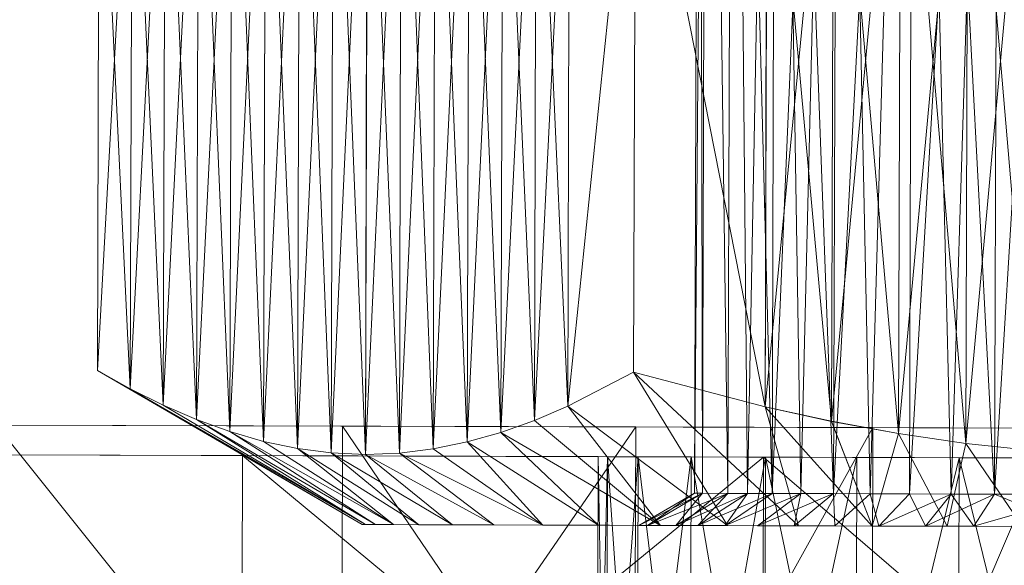
# Model space of a CAD drawing. Units: millimetres. Extents: x -10086 to -3545, y -3719 to 5510.
# Drawn here: x -5930 to -5923, y -1795 to -1791 of the extents above; entities that cross this region are included whole.
import ezdxf

# ---------------------------------------------------------------- set-up
doc = ezdxf.new("R2010")
doc.units = ezdxf.units.MM
doc.linetypes.add('K5LT32774', pattern=[0])
doc.linetypes.add('K5LT32777', pattern=[0])
doc.layers.get('0').update_dxf_attribs({"true_color": 0x5890e1})
doc.layers.add('3W2000 - Качалка на пружине', color=7, linetype='Continuous', true_color=0xecd3bd)

# ---------------------------------------------------------------- blocks, each defined once
blk = doc.blocks.new('U4')
at = {"layer": '3W2000 - Качалка на пружине', "color": 253, "linetype": 'K5LT32777', "lineweight": 18, "true_color": 0xb3b3b3}
for p, q in [((-5962.0762, -1794.4305), (-5924.667, -1794.5396)), ((-5961.4365, -1794.4324), (-5924.667, -1794.5396)), ((-5961.4365, -1794.4324), (-5924.667, -1794.5396)), ((-5961.4365, -1794.4324), (-5924.0273, -1794.5414)), ((-5960.917, -1794.434), (-5925.1865, -1794.5381)), ((-5960.917, -1794.434), (-5924.667, -1794.5396)), ((-5960.917, -1794.434), (-5924.0273, -1794.5414)), ((-5960.917, -1794.434), (-5923.311, -1794.5435)), ((-5960.5459, -1794.4349), (-5925.5576, -1794.537)), ((-5960.5459, -1794.4349), (-5925.1865, -1794.5381)), ((-5960.5459, -1794.4349), (-5923.311, -1794.5435)), ((-5960.5459, -1794.4349), (-5922.5664, -1794.5457)), ((-5960.3315, -1794.4357), (-5925.772, -1794.5364)), ((-5960.3315, -1794.4357), (-5925.8389, -1794.5361)), ((-5960.3315, -1794.4357), (-5925.772, -1794.5364)), ((-5960.3315, -1794.4357), (-5925.5576, -1794.537)), ((-5960.3315, -1794.4357), (-5922.5664, -1794.5457)), ((-5960.3315, -1794.4357), (-5921.8389, -1794.5477)), ((-5925.772, -1794.5364), (-5960.3315, -1794.4357)), ((-5960.2651, -1794.4358), (-5925.8389, -1794.5361)), ((-5960.2651, -1794.4358), (-5925.772, -1794.5364)), ((-5960.2651, -1794.4358), (-5921.8389, -1794.5477)), ((-5960.2651, -1794.4358), (-5925.772, -1794.5364)), ((-5960.2651, -1794.4358), (-5925.8389, -1794.5361)), ((-5960.2651, -1794.4358), (-5925.772, -1794.5364)), ((-5943.0518, -1794.486), (-5925.772, -1794.5364)), ((-5943.0518, -1794.486), (-5925.772, -1794.5364)), ((-5939.4575, -1794.4965), (-5925.5576, -1794.537)), ((-5939.4575, -1794.4965), (-5925.772, -1794.5364)), ((-5925.5576, -1794.537), (-5939.4575, -1794.4965)), ((-5925.772, -1794.5364), (-5939.4575, -1794.4965)), ((-5935.7734, -1794.5072), (-5925.1865, -1794.5381)), ((-5935.7734, -1794.5072), (-5925.5576, -1794.537)), ((-5925.1865, -1794.5381), (-5935.7734, -1794.5072)), ((-5925.5576, -1794.537), (-5935.7734, -1794.5072)), ((-5924.667, -1794.5396), (-5932.0454, -1794.5181)), ((-5928.3281, -1794.5289), (-5932.0454, -1794.5181)), ((-5925.1865, -1794.5381), (-5932.0454, -1794.5181)), ((-5932.0454, -1794.5181), (-5924.667, -1794.5396)), ((-5928.3281, -1794.5289), (-5932.0454, -1794.5181)), ((-5932.0454, -1794.5181), (-5925.1865, -1794.5381)), ((-5928.3281, -1794.5289), (-5932.0454, -1794.5181)), ((-5932.0454, -1794.5181), (-5928.3281, -1794.5289)), ((-5928.3369, -1797.5288), (-5928.3281, -1794.5289)), ((-5928.3369, -1797.5288), (-5928.3281, -1794.5289)), ((-5928.3369, -1797.5288), (-5924.6802, -1794.5396)), ((-5928.3281, -1794.5289), (-5924.0273, -1794.5414)), ((-5924.6802, -1794.5396), (-5928.3281, -1794.5289)), ((-5928.3281, -1794.5289), (-5924.667, -1794.5396)), ((-5924.0273, -1794.5414), (-5928.3281, -1794.5289)), ((-5924.6802, -1794.5396), (-5928.3281, -1794.5289)), ((-5924.667, -1794.5396), (-5928.3281, -1794.5289)), ((-5924.6802, -1794.5396), (-5928.3281, -1794.5289)), ((-5924.689, -1797.5394), (-5928.3281, -1794.5289)), ((-5928.3281, -1794.5289), (-5924.6802, -1794.5396)), ((-5925.8472, -1797.5361), (-5925.8389, -1794.5361)), ((-5925.8389, -1794.5361), (-5925.8472, -1797.5361)), ((-5925.8472, -1797.5361), (-5925.772, -1794.5364)), ((-5925.772, -1794.5364), (-5925.8389, -1794.5361)), ((-5925.8389, -1794.5361), (-5925.772, -1794.5364)), ((-5925.772, -1794.5364), (-5925.8389, -1794.5361)), ((-5925.8389, -1794.5361), (-5925.772, -1794.5364)), ((-5925.7808, -1797.5363), (-5925.8389, -1794.5361)), ((-5925.772, -1794.5364), (-5925.8389, -1794.5361)), ((-5925.8389, -1794.5361), (-5925.772, -1794.5364)), ((-5925.8389, -1794.5361), (-5925.7808, -1797.5363)), ((-5925.772, -1794.5364), (-5925.8389, -1794.5361)), ((-5925.8389, -1794.5361), (-5925.7808, -1797.5363)), ((-5925.8389, -1794.5361), (-5925.772, -1794.5364)), ((-5925.7808, -1797.5363), (-5925.772, -1794.5364)), ((-5925.7808, -1797.5363), (-5925.772, -1794.5364)), ((-5925.772, -1794.5364), (-5925.7808, -1797.5363)), ((-5925.772, -1794.5364), (-5925.7808, -1797.5363)), ((-5925.7808, -1797.5363), (-5925.5576, -1794.537)), ((-5925.5576, -1794.537), (-5925.772, -1794.5364)), ((-5925.772, -1794.5364), (-5925.5576, -1794.537)), ((-5925.5576, -1794.537), (-5925.772, -1794.5364)), ((-5925.772, -1794.5364), (-5921.8389, -1794.5477)), ((-5925.772, -1794.5364), (-5925.5576, -1794.537)), ((-5925.5664, -1797.537), (-5925.772, -1794.5364)), ((-5925.5576, -1794.537), (-5925.772, -1794.5364)), ((-5925.772, -1794.5364), (-5925.5576, -1794.537)), ((-5925.772, -1794.5364), (-5925.5664, -1797.537)), ((-5925.5576, -1794.537), (-5925.772, -1794.5364)), ((-5925.772, -1794.5364), (-5925.5664, -1797.537)), ((-5925.772, -1794.5364), (-5925.5576, -1794.537)), ((-5925.5664, -1797.537), (-5925.5576, -1794.537)), ((-5925.5664, -1797.537), (-5925.5576, -1794.537)), ((-5925.5576, -1794.537), (-5925.5664, -1797.537)), ((-5925.5576, -1794.537), (-5925.5664, -1797.537)), ((-5925.5664, -1797.537), (-5925.1865, -1794.5381)), ((-5925.1865, -1794.5381), (-5925.5576, -1794.537)), ((-5925.1865, -1794.5381), (-5925.5576, -1794.537)), ((-5925.5576, -1794.537), (-5925.1865, -1794.5381)), ((-5925.5576, -1794.537), (-5921.8389, -1794.5477)), ((-5925.5576, -1794.537), (-5925.1865, -1794.5381)), ((-5925.1953, -1797.538), (-5925.5576, -1794.537)), ((-5925.1865, -1794.5381), (-5925.5576, -1794.537)), ((-5925.5576, -1794.537), (-5925.1865, -1794.5381)), ((-5925.5576, -1794.537), (-5925.1953, -1797.538)), ((-5925.1865, -1794.5381), (-5925.5576, -1794.537)), ((-5925.5576, -1794.537), (-5925.1953, -1797.538)), ((-5925.5576, -1794.537), (-5925.1865, -1794.5381)), ((-5925.1953, -1797.538), (-5925.1865, -1794.5381)), ((-5925.1953, -1797.538), (-5925.1865, -1794.5381)), ((-5925.1865, -1794.5381), (-5925.1953, -1797.538)), ((-5925.1865, -1794.5381), (-5925.1953, -1797.538)), ((-5925.1953, -1797.538), (-5924.667, -1794.5396)), ((-5924.667, -1794.5396), (-5925.1865, -1794.5381)), ((-5924.667, -1794.5396), (-5925.1865, -1794.5381)), ((-5925.1865, -1794.5381), (-5924.667, -1794.5396)), ((-5925.1865, -1794.5381), (-5921.8389, -1794.5477)), ((-5925.1865, -1794.5381), (-5924.667, -1794.5396)), ((-5924.6758, -1797.5396), (-5925.1865, -1794.5381)), ((-5924.667, -1794.5396), (-5925.1865, -1794.5381)), ((-5925.1865, -1794.5381), (-5924.667, -1794.5396)), ((-5925.1865, -1794.5381), (-5924.6758, -1797.5396)), ((-5924.667, -1794.5396), (-5925.1865, -1794.5381)), ((-5925.1865, -1794.5381), (-5924.6758, -1797.5396)), ((-5925.1865, -1794.5381), (-5924.667, -1794.5396)), ((-5924.689, -1797.5394), (-5924.6802, -1794.5396)), ((-5924.689, -1797.5394), (-5924.6802, -1794.5396)), ((-5924.6802, -1794.5396), (-5922.5664, -1794.5457)), ((-5921.1636, -1794.5498), (-5924.6802, -1794.5396)), ((-5924.6802, -1794.5396), (-5923.311, -1794.5435)), ((-5924.6802, -1794.5396), (-5924.0273, -1794.5414)), ((-5922.5664, -1794.5457), (-5924.6802, -1794.5396)), ((-5921.1636, -1794.5498), (-5924.6802, -1794.5396)), ((-5923.311, -1794.5435), (-5924.6802, -1794.5396)), ((-5924.0273, -1794.5414), (-5924.6802, -1794.5396)), ((-5921.1724, -1797.5497), (-5924.6802, -1794.5396)), ((-5921.1636, -1794.5498), (-5924.6802, -1794.5396)), ((-5924.6802, -1794.5396), (-5921.1636, -1794.5498)), ((-5924.6758, -1797.5396), (-5924.667, -1794.5396)), ((-5924.6758, -1797.5396), (-5924.667, -1794.5396)), ((-5924.667, -1794.5396), (-5924.6758, -1797.5396)), ((-5924.667, -1794.5396), (-5924.6758, -1797.5396)), ((-5924.6758, -1797.5396), (-5924.0273, -1794.5414)), ((-5924.0273, -1794.5414), (-5924.667, -1794.5396)), ((-5924.0273, -1794.5414), (-5924.667, -1794.5396)), ((-5924.667, -1794.5396), (-5924.0273, -1794.5414)), ((-5924.667, -1794.5396), (-5921.8389, -1794.5477)), ((-5924.667, -1794.5396), (-5924.0273, -1794.5414)), ((-5924.0361, -1797.5414), (-5924.667, -1794.5396)), ((-5924.0273, -1794.5414), (-5924.667, -1794.5396)), ((-5924.667, -1794.5396), (-5924.0273, -1794.5414)), ((-5924.667, -1794.5396), (-5924.0361, -1797.5414)), ((-5924.0273, -1794.5414), (-5924.667, -1794.5396)), ((-5924.667, -1794.5396), (-5924.0361, -1797.5414)), ((-5924.667, -1794.5396), (-5924.0273, -1794.5414)), ((-5924.0361, -1797.5414), (-5924.0273, -1794.5414)), ((-5924.0361, -1797.5414), (-5924.0273, -1794.5414)), ((-5924.0273, -1794.5414), (-5924.0361, -1797.5414)), ((-5924.0273, -1794.5414), (-5924.0361, -1797.5414)), ((-5924.0361, -1797.5414), (-5923.311, -1794.5435)), ((-5924.0361, -1797.5414), (-5923.311, -1794.5435)), ((-5923.311, -1794.5435), (-5924.0361, -1797.5414)), ((-5923.311, -1794.5435), (-5924.0361, -1797.5414)), ((-5923.311, -1794.5435), (-5924.0273, -1794.5414)), ((-5923.311, -1794.5435), (-5924.0273, -1794.5414)), ((-5924.0273, -1794.5414), (-5923.311, -1794.5435)), ((-5924.0273, -1794.5414), (-5921.8389, -1794.5477)), ((-5924.0273, -1794.5414), (-5923.311, -1794.5435)), ((-5923.311, -1794.5435), (-5924.0273, -1794.5414)), ((-5924.0273, -1794.5414), (-5923.311, -1794.5435)), ((-5923.311, -1794.5435), (-5924.0273, -1794.5414)), ((-5924.0273, -1794.5414), (-5923.311, -1794.5435)), ((-5923.3198, -1797.5435), (-5923.311, -1794.5435)), ((-5923.3198, -1797.5435), (-5923.311, -1794.5435)), ((-5923.311, -1794.5435), (-5923.3198, -1797.5435)), ((-5923.311, -1794.5435), (-5923.3198, -1797.5435)), ((-5922.5664, -1794.5457), (-5923.311, -1794.5435)), ((-5922.5664, -1794.5457), (-5923.311, -1794.5435)), ((-5923.311, -1794.5435), (-5922.5664, -1794.5457)), ((-5923.311, -1794.5435), (-5921.8389, -1794.5477)), ((-5923.311, -1794.5435), (-5922.5664, -1794.5457)), ((-5922.5752, -1797.5457), (-5923.311, -1794.5435)), ((-5922.5664, -1794.5457), (-5923.311, -1794.5435)), ((-5923.311, -1794.5435), (-5922.5664, -1794.5457)), ((-5923.311, -1794.5435), (-5922.5752, -1797.5457)), ((-5922.5664, -1794.5457), (-5923.311, -1794.5435)), ((-5923.311, -1794.5435), (-5922.5752, -1797.5457)), ((-5923.311, -1794.5435), (-5922.5664, -1794.5457))]:
    blk.add_line(p, q, dxfattribs=at)
blk = doc.blocks.new('U5')
at = {"layer": '3W2000 - Качалка на пружине', "color": 253, "linetype": 'K5LT32777', "lineweight": 18, "true_color": 0xb3b3b3}
for p, q in [((-5921.7744, -1794.339), (-5939.1655, -1794.2883)), ((-5939.1655, -1794.2883), (-5921.7744, -1794.339)), ((-5939.1655, -1794.2883), (-5921.2686, -1794.3405)), ((-5939.1655, -1794.2883), (-5921.1064, -1794.3409)), ((-5939.1655, -1794.2883), (-5921.2686, -1794.3405)), ((-5938.4209, -1794.2905), (-5921.7744, -1794.339)), ((-5938.4209, -1794.2905), (-5921.7744, -1794.339)), ((-5937.7046, -1794.2926), (-5922.6509, -1794.3364)), ((-5922.6509, -1794.3364), (-5937.7046, -1794.2926)), ((-5921.7744, -1794.339), (-5937.7046, -1794.2926)), ((-5937.7046, -1794.2926), (-5921.7744, -1794.339)), ((-5923.915, -1794.3328), (-5937.0649, -1794.2944)), ((-5937.0649, -1794.2944), (-5923.915, -1794.3328)), ((-5937.0649, -1794.2944), (-5922.6509, -1794.3364)), ((-5922.6509, -1794.3364), (-5937.0649, -1794.2944)), ((-5925.5752, -1794.3279), (-5936.5454, -1794.2959)), ((-5936.5454, -1794.2959), (-5925.5752, -1794.3279)), ((-5923.915, -1794.3328), (-5936.5454, -1794.2959)), ((-5936.5454, -1794.2959), (-5923.915, -1794.3328)), ((-5925.5752, -1794.3279), (-5936.1743, -1794.297)), ((-5936.1743, -1794.297), (-5925.5752, -1794.3279)), ((-5935.96, -1794.2976), (-5927.627, -1794.3219)), ((-5927.627, -1794.3219), (-5935.96, -1794.2976)), ((-5927.627, -1794.3219), (-5935.96, -1794.2976)), ((-5935.96, -1794.2976), (-5927.627, -1794.3219)), ((-5925.5752, -1794.3279), (-5935.96, -1794.2976)), ((-5935.96, -1794.2976), (-5925.5752, -1794.3279)), ((-5935.8936, -1794.2979), (-5927.627, -1794.3219)), ((-5927.627, -1794.3219), (-5935.8936, -1794.2979)), ((-5930.0522, -1794.3148), (-5927.627, -1794.3219)), ((-5930.0522, -1794.3148), (-5927.627, -1794.3219)), ((-5930.0522, -1794.3148), (-5927.6357, -1797.3219)), ((-5927.627, -1794.3219), (-5930.0522, -1794.3148)), ((-5930.0522, -1794.3148), (-5927.6357, -1797.3219)), ((-5930.0522, -1794.3148), (-5927.627, -1794.3219)), ((-5927.627, -1794.3219), (-5927.6357, -1797.3219)), ((-5927.627, -1794.3219), (-5927.6357, -1797.3219)), ((-5925.5752, -1794.3279), (-5927.6357, -1797.3219)), ((-5927.627, -1794.3219), (-5925.5752, -1794.3279)), ((-5927.627, -1794.3219), (-5925.5752, -1794.3279)), ((-5925.5752, -1794.3279), (-5927.627, -1794.3219)), ((-5927.627, -1794.3219), (-5925.584, -1797.3279)), ((-5927.627, -1794.3219), (-5925.5752, -1794.3279)), ((-5925.5752, -1794.3279), (-5925.584, -1797.3279)), ((-5925.5752, -1794.3279), (-5925.584, -1797.3279)), ((-5923.915, -1794.3328), (-5925.584, -1797.3279)), ((-5923.915, -1794.3328), (-5925.584, -1797.3279)), ((-5925.5752, -1794.3279), (-5923.915, -1794.3328)), ((-5925.5752, -1794.3279), (-5923.915, -1794.3328)), ((-5923.915, -1794.3328), (-5925.5752, -1794.3279)), ((-5925.5752, -1794.3279), (-5923.915, -1794.3328)), ((-5923.915, -1794.3328), (-5923.9238, -1797.3328)), ((-5923.915, -1794.3328), (-5923.9238, -1797.3328)), ((-5922.6509, -1794.3364), (-5923.9238, -1797.3328)), ((-5922.6509, -1794.3364), (-5923.9238, -1797.3328)), ((-5923.915, -1794.3328), (-5922.6509, -1794.3364)), ((-5923.915, -1794.3328), (-5922.6509, -1794.3364)), ((-5922.6509, -1794.3364), (-5923.915, -1794.3328)), ((-5923.915, -1794.3328), (-5922.6509, -1794.3364))]:
    blk.add_line(p, q, dxfattribs=at)
blk = doc.blocks.new('U10')
at = {"layer": '3W2000 - Качалка на пружине', "color": 8, "linetype": 'K5LT32774', "lineweight": 18, "true_color": 0x808080}
for p, q in [((-5925.1313, -1784.0178), (-5925.1631, -1794.7922)), ((-5925.1631, -1794.7922), (-5925.1313, -1784.0178)), ((-5925.1631, -1794.7922), (-5925.0762, -1784.0179)), ((-5925.1313, -1784.0178), (-5925.1074, -1794.7924)), ((-5925.1074, -1794.7924), (-5925.0762, -1784.0179)), ((-5925.1074, -1794.7924), (-5925.0762, -1784.0179)), ((-5924.9297, -1794.7928), (-5925.0762, -1784.0179)), ((-5924.9297, -1794.7928), (-5925.0762, -1784.0179)), ((-5924.9297, -1794.7928), (-5924.8984, -1784.0184)), ((-5924.9297, -1794.7928), (-5924.8984, -1784.0184)), ((-5924.7915, -1794.7933), (-5924.8984, -1784.0184)), ((-5924.6211, -1794.7938), (-5924.8984, -1784.0184)), ((-5924.7915, -1794.7933), (-5924.8984, -1784.0184)), ((-5924.7915, -1794.7933), (-5924.5898, -1784.0194)), ((-5924.6211, -1794.7938), (-5924.5898, -1784.0194)), ((-5924.6211, -1794.7938), (-5924.5898, -1784.0194)), ((-5924.6211, -1794.7938), (-5924.1582, -1784.0206)), ((-5924.1895, -1794.795), (-5924.5898, -1784.0194)), ((-5924.4199, -1794.7944), (-5924.5898, -1784.0194)), ((-5924.4199, -1794.7944), (-5924.1582, -1784.0206)), ((-5924.1895, -1794.795), (-5924.1582, -1784.0206)), ((-5924.1895, -1794.795), (-5924.1582, -1784.0206)), ((-5924.1895, -1794.795), (-5923.627, -1784.0222)), ((-5923.9341, -1794.7958), (-5924.1582, -1784.0206)), ((-5923.9341, -1794.7958), (-5923.627, -1784.0222)), ((-5923.9341, -1794.7958), (-5923.627, -1784.0222)), ((-5923.6582, -1794.7966), (-5923.627, -1784.0222)), ((-5923.6582, -1794.7966), (-5923.627, -1784.0222)), ((-5923.6582, -1794.7966), (-5923.0312, -1784.0239)), ((-5923.063, -1794.7983), (-5923.627, -1784.0222)), ((-5923.3662, -1794.7975), (-5923.627, -1784.0222)), ((-5923.3662, -1794.7975), (-5923.0312, -1784.0239)), ((-5923.063, -1794.7983), (-5923.0312, -1784.0239)), ((-5923.063, -1794.7983), (-5923.0312, -1784.0239)), ((-5923.063, -1794.7983), (-5922.4131, -1784.0258)), ((-5927.6899, -1789.0111), (-5927.9434, -1794.4789)), ((-5927.4517, -1789.0018), (-5927.7061, -1794.5095)), ((-5927.7061, -1794.5095), (-5927.6899, -1789.0111)), ((-5927.6899, -1789.0111), (-5927.7061, -1794.5095)), ((-5927.4678, -1794.5203), (-5927.6899, -1789.0111)), ((-5927.4678, -1794.5203), (-5927.4521, -1789.0018)), ((-5927.4517, -1789.0018), (-5927.4678, -1794.5203)), ((-5927.2139, -1789.0126), (-5927.4678, -1794.5203)), ((-5927.23, -1794.5109), (-5927.4521, -1789.0018)), ((-5927.23, -1794.5109), (-5927.2139, -1789.0126)), ((-5927.2139, -1789.0126), (-5927.23, -1794.511)), ((-5926.9922, -1794.4817), (-5927.2139, -1789.0126)), ((-5928.1646, -1789.0889), (-5928.4155, -1794.3611)), ((-5927.9277, -1789.0404), (-5928.1802, -1794.4291)), ((-5928.1802, -1794.4291), (-5928.1646, -1789.0889)), ((-5928.1646, -1789.0889), (-5928.1802, -1794.4291)), ((-5927.9434, -1794.4789), (-5928.1646, -1789.0889)), ((-5927.9434, -1794.4789), (-5927.9277, -1789.0404)), ((-5927.9277, -1789.0404), (-5927.9434, -1794.4789)), ((-5927.7061, -1794.5095), (-5927.9277, -1789.0404)), ((-5926.9761, -1789.0432), (-5927.23, -1794.511)), ((-5926.9922, -1794.4817), (-5926.9761, -1789.0432)), ((-5926.9761, -1789.0432), (-5926.9922, -1794.4817)), ((-5926.7397, -1789.093), (-5926.9922, -1794.4817)), ((-5926.7554, -1794.4332), (-5926.9761, -1789.0432)), ((-5926.7554, -1794.4332), (-5926.7393, -1789.093)), ((-5926.7397, -1789.093), (-5926.7549, -1794.4332)), ((-5926.519, -1794.3666), (-5926.7393, -1789.093)), ((-5923.2637, -1794.4434), (-5922.7744, -1789.0554)), ((-5928.4004, -1789.1555), (-5928.6499, -1794.276)), ((-5928.416, -1794.3611), (-5928.4004, -1789.1555)), ((-5928.4004, -1789.1555), (-5928.4155, -1794.3611)), ((-5928.1802, -1794.4291), (-5928.4004, -1789.1555)), ((-5926.5039, -1789.161), (-5926.7549, -1794.4332)), ((-5926.519, -1794.3666), (-5926.5039, -1789.161)), ((-5926.5039, -1789.161), (-5926.519, -1794.3666)), ((-5926.2847, -1794.283), (-5926.5039, -1789.161)), ((-5924.2036, -1794.2889), (-5923.7197, -1789.1692)), ((-5923.7349, -1794.3746), (-5923.248, -1789.1033)), ((-5923.7349, -1794.3746), (-5923.7197, -1789.1692)), ((-5923.7349, -1794.3746), (-5923.7197, -1789.1692)), ((-5923.2637, -1794.4434), (-5923.7197, -1789.1692)), ((-5923.2637, -1794.4434), (-5923.248, -1789.1031)), ((-5923.2637, -1794.4434), (-5923.248, -1789.1033)), ((-5922.79, -1794.4939), (-5923.248, -1789.1031)), ((-5928.6353, -1789.2391), (-5928.8828, -1794.1755)), ((-5928.6499, -1794.2761), (-5928.6353, -1789.2391)), ((-5928.6353, -1789.2391), (-5928.6499, -1794.276)), ((-5928.416, -1794.3611), (-5928.6353, -1789.2391)), ((-5926.2695, -1789.2461), (-5926.519, -1794.3666)), ((-5926.2847, -1794.283), (-5926.27, -1789.246)), ((-5926.2695, -1789.2461), (-5926.2847, -1794.283)), ((-5926.0513, -1794.1838), (-5926.27, -1789.246)), ((-5924.6694, -1794.1879), (-5924.189, -1789.2521)), ((-5924.2036, -1794.2891), (-5924.189, -1789.2521)), ((-5924.2036, -1794.2889), (-5924.189, -1789.2521)), ((-5923.7349, -1794.3746), (-5924.189, -1789.2521)), ((-5928.8687, -1789.3383), (-5929.1138, -1794.061)), ((-5928.8687, -1789.3383), (-5928.8828, -1794.1755)), ((-5928.8823, -1794.1757), (-5928.8687, -1789.3383)), ((-5928.6499, -1794.2761), (-5928.8687, -1789.3383)), ((-5926.0371, -1789.3466), (-5926.2847, -1794.283)), ((-5926.0513, -1794.1838), (-5926.0371, -1789.3464)), ((-5926.0371, -1789.3466), (-5926.0513, -1794.1838)), ((-5924.6694, -1794.1879), (-5924.6548, -1789.3505)), ((-5924.6689, -1794.1879), (-5924.6553, -1789.3506)), ((-5924.2036, -1794.2891), (-5924.6553, -1789.3506)), ((-5929.3428, -1793.9342), (-5929.1001, -1789.4513)), ((-5929.1001, -1789.4513), (-5929.1138, -1794.061)), ((-5929.1133, -1794.0612), (-5929.1001, -1789.4514)), ((-5928.8823, -1794.1757), (-5929.1001, -1789.4514)), ((-5929.3301, -1789.5769), (-5929.3428, -1793.9342)), ((-5929.3428, -1793.9342), (-5929.3301, -1789.5769)), ((-5929.3301, -1789.5769), (-5929.1133, -1794.0612)), ((-5926.0513, -1794.1838), (-5925.5771, -1789.5878)), ((-5925.5771, -1789.5878), (-5926.0513, -1794.1838)), ((-5925.5771, -1789.5878), (-5925.5898, -1793.9452)), ((-5925.5898, -1793.9452), (-5925.5771, -1789.5878)), ((-5925.5771, -1789.5878), (-5925.5898, -1793.9452)), ((-5925.5898, -1793.9452), (-5925.5771, -1789.5878)), ((-5925.5771, -1789.5878), (-5924.6689, -1794.1879)), ((-5924.6694, -1794.1879), (-5925.5771, -1789.5878)), ((-5929.1133, -1794.0612), (-5929.3428, -1793.9342)), ((-5929.3428, -1793.9342), (-5927.4902, -1795.011)), ((-5927.4902, -1795.011), (-5929.3428, -1793.9342)), ((-5929.3428, -1793.9342), (-5929.1138, -1794.061)), ((-5929.3428, -1793.9342), (-5929.1133, -1794.0612)), ((-5929.3428, -1793.9342), (-5929.1138, -1794.061)), ((-5926.0513, -1794.1838), (-5925.5898, -1793.9452)), ((-5925.5898, -1793.9452), (-5926.0513, -1794.1838)), ((-5926.0513, -1794.1838), (-5925.5898, -1793.9452)), ((-5925.5898, -1793.9452), (-5926.0513, -1794.1838)), ((-5924.9321, -1795.0184), (-5925.5898, -1793.9452)), ((-5924.4351, -1795.0199), (-5925.5898, -1793.9452)), ((-5925.5898, -1793.9452), (-5924.6694, -1794.1879)), ((-5924.4351, -1795.0199), (-5925.5898, -1793.9452)), ((-5924.6689, -1794.1879), (-5925.5898, -1793.9452)), ((-5924.9321, -1795.0184), (-5925.5898, -1793.9452)), ((-5925.5898, -1793.9452), (-5924.6689, -1794.1879)), ((-5924.6694, -1794.1879), (-5925.5898, -1793.9452)), ((-5927.4902, -1795.011), (-5929.1138, -1794.061)), ((-5927.4673, -1795.011), (-5929.1138, -1794.061)), ((-5929.1138, -1794.061), (-5928.8828, -1794.1755)), ((-5928.8828, -1794.1755), (-5929.1138, -1794.061)), ((-5929.1133, -1794.0612), (-5927.4902, -1795.011)), ((-5929.1133, -1794.0612), (-5927.4673, -1795.011)), ((-5929.1133, -1794.0612), (-5928.8823, -1794.1757)), ((-5928.8823, -1794.1757), (-5929.1133, -1794.0612)), ((-5927.4673, -1795.011), (-5928.8828, -1794.1755)), ((-5928.8828, -1794.1755), (-5928.6499, -1794.276)), ((-5928.6499, -1794.276), (-5928.8828, -1794.1755)), ((-5928.8823, -1794.1757), (-5927.4673, -1795.011)), ((-5928.8823, -1794.1757), (-5928.6499, -1794.2761)), ((-5928.6499, -1794.2761), (-5928.8823, -1794.1757)), ((-5926.2847, -1794.283), (-5926.0513, -1794.1838)), ((-5926.0513, -1794.1838), (-5926.2847, -1794.283)), ((-5926.0513, -1794.1838), (-5926.2847, -1794.283)), ((-5926.0513, -1794.1838), (-5926.2847, -1794.283)), ((-5925.4014, -1795.0171), (-5926.0513, -1794.1838)), ((-5924.9321, -1795.0184), (-5926.0513, -1794.1838)), ((-5924.9321, -1795.0184), (-5926.0513, -1794.1838)), ((-5925.4014, -1795.0171), (-5926.0513, -1794.1838)), ((-5924.4351, -1795.0199), (-5924.6694, -1794.1879)), ((-5923.9199, -1795.0214), (-5924.6694, -1794.1879)), ((-5924.6694, -1794.1879), (-5924.2036, -1794.2889)), ((-5924.6694, -1794.1879), (-5924.2036, -1794.2889)), ((-5923.9199, -1795.0214), (-5924.6689, -1794.1879)), ((-5924.2036, -1794.2891), (-5924.6689, -1794.1879)), ((-5924.4351, -1795.0199), (-5924.6689, -1794.1879)), ((-5924.2036, -1794.2891), (-5924.6689, -1794.1879)), ((-5927.4673, -1795.011), (-5928.6499, -1794.276)), ((-5927.396, -1795.0112), (-5928.6499, -1794.276)), ((-5928.6499, -1794.276), (-5928.4155, -1794.3611)), ((-5928.4155, -1794.3611), (-5928.6499, -1794.276)), ((-5928.6499, -1794.2761), (-5927.4673, -1795.011)), ((-5928.6499, -1794.2761), (-5927.396, -1795.0112)), ((-5928.6499, -1794.2761), (-5928.416, -1794.3611)), ((-5928.416, -1794.3611), (-5928.6499, -1794.2761)), ((-5926.519, -1794.3666), (-5926.2847, -1794.283)), ((-5926.2847, -1794.283), (-5926.519, -1794.3666)), ((-5926.2847, -1794.283), (-5926.519, -1794.3666)), ((-5926.2847, -1794.283), (-5926.519, -1794.3666)), ((-5925.4014, -1795.0171), (-5926.2847, -1794.283)), ((-5925.4014, -1795.0171), (-5926.2847, -1794.283)), ((-5923.9199, -1795.0214), (-5924.2036, -1794.2889)), ((-5924.2036, -1794.2889), (-5923.7349, -1794.3746)), ((-5924.2036, -1794.2889), (-5923.7349, -1794.3746)), ((-5923.9199, -1795.0214), (-5924.2036, -1794.2891)), ((-5923.7349, -1794.3746), (-5924.2036, -1794.2891)), ((-5923.7349, -1794.3746), (-5924.2036, -1794.2891)), ((-5928.416, -1794.3611), (-5927.396, -1795.0112)), ((-5928.416, -1794.3611), (-5927.272, -1795.0116)), ((-5928.416, -1794.3611), (-5928.1802, -1794.4291)), ((-5928.1802, -1794.4291), (-5928.416, -1794.3611)), ((-5927.396, -1795.0112), (-5928.4155, -1794.3611)), ((-5927.272, -1795.0116), (-5928.4155, -1794.3611)), ((-5928.4155, -1794.3611), (-5928.1802, -1794.4291)), ((-5928.1802, -1794.4291), (-5928.4155, -1794.3611)), ((-5926.7554, -1794.4332), (-5926.519, -1794.3666)), ((-5926.519, -1794.3666), (-5926.7554, -1794.4332)), ((-5926.7549, -1794.4332), (-5926.519, -1794.3666)), ((-5926.519, -1794.3666), (-5926.7549, -1794.4332)), ((-5925.8354, -1795.0157), (-5926.519, -1794.3666)), ((-5925.4014, -1795.0171), (-5926.519, -1794.3666)), ((-5925.4014, -1795.0171), (-5926.519, -1794.3666)), ((-5925.8354, -1795.0157), (-5926.519, -1794.3666)), ((-5923.9199, -1795.0214), (-5923.7349, -1794.3746)), ((-5923.9199, -1795.0214), (-5923.7349, -1794.3746)), ((-5923.395, -1795.0229), (-5923.7349, -1794.3746)), ((-5923.7349, -1794.3746), (-5923.2637, -1794.4434)), ((-5923.395, -1795.0229), (-5923.7349, -1794.3746)), ((-5923.2637, -1794.4434), (-5923.7349, -1794.3746)), ((-5923.2637, -1794.4434), (-5923.7349, -1794.3746)), ((-5923.7349, -1794.3746), (-5923.2637, -1794.4434)), ((-5927.272, -1795.0116), (-5928.1802, -1794.4291)), ((-5928.1802, -1794.4291), (-5927.9434, -1794.4789)), ((-5928.1802, -1794.4291), (-5927.272, -1795.0116)), ((-5928.1802, -1794.4291), (-5927.9434, -1794.4789)), ((-5927.9434, -1794.4789), (-5928.1802, -1794.4291)), ((-5927.9434, -1794.4789), (-5928.1802, -1794.4291)), ((-5926.7554, -1794.4332), (-5926.9922, -1794.4817)), ((-5926.9922, -1794.4817), (-5926.7549, -1794.4332)), ((-5926.7554, -1794.4332), (-5926.9922, -1794.4817)), ((-5926.7549, -1794.4332), (-5926.9922, -1794.4817)), ((-5926.7554, -1794.4332), (-5926.2266, -1795.0146)), ((-5926.7554, -1794.4332), (-5925.8354, -1795.0157)), ((-5926.2266, -1795.0146), (-5926.7549, -1794.4332)), ((-5925.8354, -1795.0157), (-5926.7549, -1794.4332)), ((-5923.395, -1795.0229), (-5923.2637, -1794.4434)), ((-5923.395, -1795.0229), (-5923.2637, -1794.4434)), ((-5922.8682, -1795.0244), (-5923.2637, -1794.4434)), ((-5923.2637, -1794.4434), (-5922.79, -1794.4939)), ((-5922.8682, -1795.0244), (-5923.2637, -1794.4434)), ((-5922.79, -1794.4939), (-5923.2637, -1794.4434)), ((-5922.79, -1794.4939), (-5923.2637, -1794.4434)), ((-5923.2637, -1794.4434), (-5922.79, -1794.4939)), ((-5927.272, -1795.0116), (-5927.9434, -1794.4789)), ((-5927.0933, -1795.0121), (-5927.9434, -1794.4789)), ((-5927.9434, -1794.4789), (-5927.7061, -1794.5095)), ((-5927.9434, -1794.4789), (-5927.272, -1795.0116)), ((-5927.9434, -1794.4789), (-5927.0933, -1795.0121)), ((-5927.9434, -1794.4789), (-5927.7061, -1794.5095)), ((-5927.7061, -1794.5095), (-5927.9434, -1794.4789)), ((-5927.7061, -1794.5095), (-5927.9434, -1794.4789)), ((-5927.0933, -1795.0121), (-5927.7061, -1794.5095)), ((-5926.8589, -1795.0128), (-5927.7061, -1794.5095)), ((-5927.7061, -1794.5095), (-5927.4678, -1794.5203)), ((-5927.7061, -1794.5095), (-5927.0933, -1795.0121)), ((-5927.7061, -1794.5095), (-5926.8589, -1795.0128)), ((-5927.7061, -1794.5095), (-5927.4678, -1794.5203)), ((-5927.4678, -1794.5203), (-5927.7061, -1794.5095)), ((-5927.4678, -1794.5203), (-5927.7061, -1794.5095)), ((-5927.4678, -1794.5203), (-5927.23, -1794.5109)), ((-5927.23, -1794.5109), (-5927.4678, -1794.5203)), ((-5927.4678, -1794.5203), (-5927.23, -1794.511)), ((-5927.23, -1794.511), (-5927.4678, -1794.5203)), ((-5926.8589, -1795.0128), (-5927.4678, -1794.5203)), ((-5926.5693, -1795.0137), (-5927.4678, -1794.5203)), ((-5927.4678, -1794.5203), (-5926.8589, -1795.0128)), ((-5927.4678, -1794.5203), (-5926.5693, -1795.0137)), ((-5927.23, -1794.511), (-5926.9922, -1794.4817)), ((-5927.23, -1794.5109), (-5926.9922, -1794.4817)), ((-5926.9922, -1794.4817), (-5927.23, -1794.5109)), ((-5926.9922, -1794.4817), (-5927.23, -1794.511)), ((-5927.23, -1794.5109), (-5926.5693, -1795.0137)), ((-5927.23, -1794.5109), (-5926.2266, -1795.0146)), ((-5926.5693, -1795.0137), (-5927.23, -1794.511)), ((-5926.2266, -1795.0146), (-5927.23, -1794.511)), ((-5926.9922, -1794.4817), (-5926.2266, -1795.0146)), ((-5926.2266, -1795.0146), (-5926.9922, -1794.4817)), ((-5925.5542, -1795.0166), (-5925.1631, -1794.7922)), ((-5925.1631, -1794.7922), (-5925.5542, -1795.0166)), ((-5925.5542, -1795.0166), (-5925.1074, -1794.7924)), ((-5925.1631, -1794.7922), (-5925.4922, -1795.0168)), ((-5925.4922, -1795.0168), (-5925.1074, -1794.7924)), ((-5925.1074, -1794.7924), (-5925.4922, -1795.0168)), ((-5924.9297, -1794.7928), (-5925.4922, -1795.0168)), ((-5925.2935, -1795.0173), (-5925.1074, -1794.7924)), ((-5925.2935, -1795.0173), (-5924.9297, -1794.7928)), ((-5924.9297, -1794.7928), (-5925.2935, -1795.0173)), ((-5925.2935, -1795.0173), (-5924.7915, -1794.7933)), ((-5925.1631, -1794.7922), (-5925.1074, -1794.7924)), ((-5925.1631, -1794.7922), (-5925.1074, -1794.7924)), ((-5925.1631, -1794.7922), (-5925.1074, -1794.7924)), ((-5925.1631, -1794.7922), (-5925.1074, -1794.7924)), ((-5924.9297, -1794.7928), (-5925.1392, -1795.0178)), ((-5925.1392, -1795.0178), (-5924.7915, -1794.7933)), ((-5924.7915, -1794.7933), (-5925.1392, -1795.0178)), ((-5925.1392, -1795.0178), (-5924.6211, -1794.7938)), ((-5925.1074, -1794.7924), (-5924.9297, -1794.7928)), ((-5924.9297, -1794.7928), (-5925.1074, -1794.7924)), ((-5925.1074, -1794.7924), (-5924.9297, -1794.7928)), ((-5925.1074, -1794.7924), (-5924.9297, -1794.7928)), ((-5924.7915, -1794.7933), (-5924.9487, -1795.0184)), ((-5924.9487, -1795.0184), (-5924.6211, -1794.7938)), ((-5924.6211, -1794.7938), (-5924.9487, -1795.0184)), ((-5924.4199, -1794.7944), (-5924.9487, -1795.0184)), ((-5924.4199, -1794.7944), (-5924.9487, -1795.0184)), ((-5924.9297, -1794.7928), (-5924.7915, -1794.7933)), ((-5924.7915, -1794.7933), (-5924.9297, -1794.7928)), ((-5924.9297, -1794.7928), (-5924.7915, -1794.7933)), ((-5924.9297, -1794.7928), (-5924.7915, -1794.7933)), ((-5924.7915, -1794.7933), (-5924.6211, -1794.7938)), ((-5924.6211, -1794.7938), (-5924.7915, -1794.7933)), ((-5924.7915, -1794.7933), (-5924.6211, -1794.7938)), ((-5924.7915, -1794.7933), (-5924.6211, -1794.7938)), ((-5924.4199, -1794.7944), (-5924.7236, -1795.019)), ((-5924.4199, -1794.7944), (-5924.7236, -1795.019)), ((-5924.7236, -1795.019), (-5924.1895, -1794.795)), ((-5924.6211, -1794.7938), (-5924.4199, -1794.7944)), ((-5924.4199, -1794.7944), (-5924.6211, -1794.7938)), ((-5924.4199, -1794.7944), (-5924.6211, -1794.7938)), ((-5924.6211, -1794.7938), (-5924.4199, -1794.7944)), ((-5924.4199, -1794.7944), (-5924.4663, -1795.0198)), ((-5924.1895, -1794.795), (-5924.4663, -1795.0198)), ((-5924.1895, -1794.795), (-5924.4663, -1795.0198)), ((-5924.4199, -1794.7944), (-5924.1895, -1794.795)), ((-5924.1895, -1794.795), (-5924.4199, -1794.7944)), ((-5924.4199, -1794.7944), (-5924.1895, -1794.795)), ((-5924.4199, -1794.7944), (-5924.1895, -1794.795)), ((-5924.1895, -1794.795), (-5923.9341, -1794.7958)), ((-5923.9341, -1794.7958), (-5924.1895, -1794.795)), ((-5924.1895, -1794.795), (-5924.1812, -1795.0206)), ((-5924.1895, -1794.795), (-5923.9341, -1794.7958)), ((-5924.1895, -1794.795), (-5924.1812, -1795.0206)), ((-5923.9341, -1794.7958), (-5924.1895, -1794.795)), ((-5923.9341, -1794.7958), (-5924.1812, -1795.0206)), ((-5923.9341, -1794.7958), (-5924.1812, -1795.0206)), ((-5923.9341, -1794.7958), (-5923.6582, -1794.7966)), ((-5923.6582, -1794.7966), (-5923.9341, -1794.7958)), ((-5923.9341, -1794.7958), (-5923.8726, -1795.0215)), ((-5923.9341, -1794.7958), (-5923.6582, -1794.7966)), ((-5923.9341, -1794.7958), (-5923.8726, -1795.0215)), ((-5923.6582, -1794.7966), (-5923.9341, -1794.7958)), ((-5923.6582, -1794.7966), (-5923.8726, -1795.0215)), ((-5923.6582, -1794.7966), (-5923.8726, -1795.0215)), ((-5923.3662, -1794.7975), (-5923.8726, -1795.0215)), ((-5923.6582, -1794.7966), (-5923.3662, -1794.7975)), ((-5923.3662, -1794.7975), (-5923.6582, -1794.7966)), ((-5923.6582, -1794.7966), (-5923.5459, -1795.0225)), ((-5923.6582, -1794.7966), (-5923.3662, -1794.7975)), ((-5923.3662, -1794.7975), (-5923.6582, -1794.7966)), ((-5923.3662, -1794.7975), (-5923.5459, -1795.0225)), ((-5923.3662, -1794.7975), (-5923.5459, -1795.0225)), ((-5923.063, -1794.7983), (-5923.5459, -1795.0225)), ((-5923.3662, -1794.7975), (-5923.063, -1794.7983)), ((-5923.063, -1794.7983), (-5923.3662, -1794.7975)), ((-5923.3662, -1794.7975), (-5923.2075, -1795.0234)), ((-5923.3662, -1794.7975), (-5923.063, -1794.7983)), ((-5923.063, -1794.7983), (-5923.3662, -1794.7975)), ((-5923.063, -1794.7983), (-5923.2075, -1795.0234)), ((-5923.063, -1794.7983), (-5923.2075, -1795.0234)), ((-5922.4443, -1794.8002), (-5923.2075, -1795.0234)), ((-5923.063, -1794.7983), (-5922.4443, -1794.8002)), ((-5922.4443, -1794.8002), (-5923.063, -1794.7983)), ((-5923.063, -1794.7983), (-5922.4443, -1794.8002)), ((-5923.063, -1794.7983), (-5922.5161, -1795.0255)), ((-5922.4443, -1794.8002), (-5923.063, -1794.7983)), ((-5927.4902, -1795.011), (-5925.5542, -1795.0166)), ((-5927.4902, -1795.011), (-5927.4673, -1795.011)), ((-5927.4902, -1795.011), (-5927.4673, -1795.011)), ((-5927.4902, -1795.011), (-5927.4673, -1795.011)), ((-5927.4902, -1795.011), (-5927.4673, -1795.011)), ((-5925.5542, -1795.0166), (-5927.4673, -1795.011)), ((-5927.4673, -1795.011), (-5925.5542, -1795.0166)), ((-5927.4673, -1795.011), (-5925.4922, -1795.0168)), ((-5927.4673, -1795.011), (-5927.396, -1795.0112)), ((-5927.4673, -1795.011), (-5925.4922, -1795.0168)), ((-5927.396, -1795.0112), (-5927.4673, -1795.011)), ((-5927.4673, -1795.011), (-5927.396, -1795.0112)), ((-5927.4673, -1795.011), (-5927.396, -1795.0112)), ((-5927.396, -1795.0112), (-5925.4922, -1795.0168)), ((-5927.396, -1795.0112), (-5927.272, -1795.0116)), ((-5927.396, -1795.0112), (-5925.4922, -1795.0168)), ((-5927.272, -1795.0116), (-5927.396, -1795.0112)), ((-5927.396, -1795.0112), (-5927.272, -1795.0116)), ((-5927.396, -1795.0112), (-5927.272, -1795.0116)), ((-5927.272, -1795.0116), (-5925.4922, -1795.0168)), ((-5927.272, -1795.0116), (-5925.2935, -1795.0173)), ((-5927.272, -1795.0116), (-5927.0933, -1795.0121)), ((-5927.272, -1795.0116), (-5925.2935, -1795.0173)), ((-5927.0933, -1795.0121), (-5927.272, -1795.0116)), ((-5927.272, -1795.0116), (-5925.4922, -1795.0168)), ((-5927.272, -1795.0116), (-5927.0933, -1795.0121)), ((-5927.272, -1795.0116), (-5927.0933, -1795.0121)), ((-5927.0933, -1795.0121), (-5925.2935, -1795.0173)), ((-5927.0933, -1795.0121), (-5926.8589, -1795.0128)), ((-5927.0933, -1795.0121), (-5925.1392, -1795.0178)), ((-5926.8589, -1795.0128), (-5927.0933, -1795.0121)), ((-5927.0933, -1795.0121), (-5925.2935, -1795.0173)), ((-5927.0933, -1795.0121), (-5926.8589, -1795.0128)), ((-5927.0933, -1795.0121), (-5926.8589, -1795.0128)), ((-5926.8589, -1795.0128), (-5925.2935, -1795.0173)), ((-5926.8589, -1795.0128), (-5925.1392, -1795.0178)), ((-5926.8589, -1795.0128), (-5926.5693, -1795.0137)), ((-5926.8589, -1795.0128), (-5924.9487, -1795.0184)), ((-5926.5693, -1795.0137), (-5926.8589, -1795.0128)), ((-5926.8589, -1795.0128), (-5925.1392, -1795.0178)), ((-5926.8589, -1795.0128), (-5926.5693, -1795.0137)), ((-5926.8589, -1795.0128), (-5926.5693, -1795.0137)), ((-5926.5693, -1795.0137), (-5925.1392, -1795.0178)), ((-5926.5693, -1795.0137), (-5924.9487, -1795.0184)), ((-5926.5693, -1795.0137), (-5926.2266, -1795.0146)), ((-5926.5693, -1795.0137), (-5924.7236, -1795.019)), ((-5926.2266, -1795.0146), (-5926.5693, -1795.0137)), ((-5926.5693, -1795.0137), (-5924.9487, -1795.0184)), ((-5926.5693, -1795.0137), (-5926.2266, -1795.0146)), ((-5926.5693, -1795.0137), (-5926.2266, -1795.0146)), ((-5926.2266, -1795.0146), (-5924.9487, -1795.0184)), ((-5926.2266, -1795.0146), (-5924.7236, -1795.019)), ((-5926.2266, -1795.0146), (-5925.8354, -1795.0157)), ((-5926.2266, -1795.0146), (-5924.4663, -1795.0198)), ((-5925.8354, -1795.0157), (-5926.2266, -1795.0146)), ((-5926.2266, -1795.0146), (-5924.7236, -1795.019)), ((-5926.2266, -1795.0146), (-5925.8354, -1795.0157)), ((-5925.8354, -1795.0157), (-5926.2266, -1795.0146)), ((-5925.8354, -1795.0157), (-5924.7236, -1795.019)), ((-5925.8354, -1795.0157), (-5924.4663, -1795.0198)), ((-5925.8354, -1795.0157), (-5925.4014, -1795.0171)), ((-5925.8354, -1795.0157), (-5924.1812, -1795.0206)), ((-5925.4014, -1795.0171), (-5925.8354, -1795.0157)), ((-5925.8354, -1795.0157), (-5924.4663, -1795.0198)), ((-5925.8354, -1795.0157), (-5925.4014, -1795.0171)), ((-5925.4014, -1795.0171), (-5925.8354, -1795.0157)), ((-5925.5542, -1795.0166), (-5925.4922, -1795.0168)), ((-5925.5542, -1795.0166), (-5925.4922, -1795.0168)), ((-5925.5542, -1795.0166), (-5925.4922, -1795.0168)), ((-5925.5542, -1795.0166), (-5925.4922, -1795.0168)), ((-5925.4922, -1795.0168), (-5925.2935, -1795.0173)), ((-5925.2935, -1795.0173), (-5925.4922, -1795.0168)), ((-5925.4922, -1795.0168), (-5925.2935, -1795.0173)), ((-5925.4922, -1795.0168), (-5925.2935, -1795.0173)), ((-5925.4014, -1795.0171), (-5924.4663, -1795.0198)), ((-5925.4014, -1795.0171), (-5924.1812, -1795.0206)), ((-5925.4014, -1795.0171), (-5924.9321, -1795.0184)), ((-5925.4014, -1795.0171), (-5923.8726, -1795.0215)), ((-5924.9321, -1795.0184), (-5925.4014, -1795.0171)), ((-5925.4014, -1795.0171), (-5924.1812, -1795.0206)), ((-5925.4014, -1795.0171), (-5924.9321, -1795.0184)), ((-5924.9321, -1795.0184), (-5925.4014, -1795.0171)), ((-5925.2935, -1795.0173), (-5925.1392, -1795.0178)), ((-5925.1392, -1795.0178), (-5925.2935, -1795.0173)), ((-5925.2935, -1795.0173), (-5925.1392, -1795.0178)), ((-5925.2935, -1795.0173), (-5925.1392, -1795.0178)), ((-5925.1392, -1795.0178), (-5924.9487, -1795.0184)), ((-5924.9487, -1795.0184), (-5925.1392, -1795.0178)), ((-5925.1392, -1795.0178), (-5924.9487, -1795.0184)), ((-5925.1392, -1795.0178), (-5924.9487, -1795.0184)), ((-5924.9487, -1795.0184), (-5924.7236, -1795.019)), ((-5924.7236, -1795.019), (-5924.9487, -1795.0184)), ((-5924.9487, -1795.0184), (-5924.7236, -1795.019)), ((-5924.9487, -1795.0184), (-5924.7236, -1795.019)), ((-5924.9321, -1795.0184), (-5924.1812, -1795.0206)), ((-5924.9321, -1795.0184), (-5923.8726, -1795.0215)), ((-5924.9321, -1795.0184), (-5924.4351, -1795.0199)), ((-5924.9321, -1795.0184), (-5923.5459, -1795.0225)), ((-5924.4351, -1795.0199), (-5924.9321, -1795.0184)), ((-5924.9321, -1795.0184), (-5923.8726, -1795.0215)), ((-5924.9321, -1795.0184), (-5924.4351, -1795.0199)), ((-5924.4351, -1795.0199), (-5924.9321, -1795.0184)), ((-5924.7236, -1795.019), (-5924.4663, -1795.0198)), ((-5924.4663, -1795.0198), (-5924.7236, -1795.019)), ((-5924.7236, -1795.019), (-5924.4663, -1795.0198)), ((-5924.7236, -1795.019), (-5924.4663, -1795.0198)), ((-5924.4663, -1795.0198), (-5924.1812, -1795.0206)), ((-5924.1812, -1795.0206), (-5924.4663, -1795.0198)), ((-5924.4663, -1795.0198), (-5924.1812, -1795.0206)), ((-5924.1812, -1795.0206), (-5924.4663, -1795.0198)), ((-5924.4351, -1795.0199), (-5923.8726, -1795.0215)), ((-5924.4351, -1795.0199), (-5923.5459, -1795.0225)), ((-5924.4351, -1795.0199), (-5923.9199, -1795.0214)), ((-5924.4351, -1795.0199), (-5923.2075, -1795.0234)), ((-5923.9199, -1795.0214), (-5924.4351, -1795.0199)), ((-5924.4351, -1795.0199), (-5923.5459, -1795.0225)), ((-5924.4351, -1795.0199), (-5923.9199, -1795.0214)), ((-5923.9199, -1795.0214), (-5924.4351, -1795.0199)), ((-5924.1812, -1795.0206), (-5923.8726, -1795.0215)), ((-5923.8726, -1795.0215), (-5924.1812, -1795.0206)), ((-5924.1812, -1795.0206), (-5923.8726, -1795.0215)), ((-5923.8726, -1795.0215), (-5924.1812, -1795.0206)), ((-5923.9199, -1795.0214), (-5923.5459, -1795.0225)), ((-5923.9199, -1795.0214), (-5923.2075, -1795.0234)), ((-5923.9199, -1795.0214), (-5923.395, -1795.0229)), ((-5923.9199, -1795.0214), (-5923.2075, -1795.0234)), ((-5923.395, -1795.0229), (-5923.9199, -1795.0214)), ((-5923.9199, -1795.0214), (-5923.395, -1795.0229)), ((-5923.395, -1795.0229), (-5923.9199, -1795.0214)), ((-5923.8726, -1795.0215), (-5923.5459, -1795.0225)), ((-5923.5459, -1795.0225), (-5923.8726, -1795.0215)), ((-5923.8726, -1795.0215), (-5923.5459, -1795.0225)), ((-5923.5459, -1795.0225), (-5923.8726, -1795.0215)), ((-5923.5459, -1795.0225), (-5923.2075, -1795.0234)), ((-5923.2075, -1795.0234), (-5923.5459, -1795.0225)), ((-5923.5459, -1795.0225), (-5923.2075, -1795.0234)), ((-5923.2075, -1795.0234), (-5923.5459, -1795.0225)), ((-5923.395, -1795.0229), (-5923.2075, -1795.0234)), ((-5923.395, -1795.0229), (-5922.5161, -1795.0255)), ((-5923.395, -1795.0229), (-5922.8682, -1795.0244)), ((-5923.395, -1795.0229), (-5922.5161, -1795.0255)), ((-5922.8682, -1795.0244), (-5923.395, -1795.0229)), ((-5923.395, -1795.0229), (-5923.2075, -1795.0234)), ((-5923.395, -1795.0229), (-5922.8682, -1795.0244)), ((-5922.8682, -1795.0244), (-5923.395, -1795.0229)), ((-5923.2075, -1795.0234), (-5922.5161, -1795.0255)), ((-5922.5161, -1795.0255), (-5923.2075, -1795.0234)), ((-5923.2075, -1795.0234), (-5922.5161, -1795.0255)), ((-5922.5161, -1795.0255), (-5923.2075, -1795.0234))]:
    blk.add_line(p, q, dxfattribs=at)

msp = doc.modelspace()

# ---------------------------------------------------------------- block references
for name in ['U10', 'U5', 'U4']:
    msp.add_blockref(name, (0, 0))

doc.saveas('drawing.dxf')
